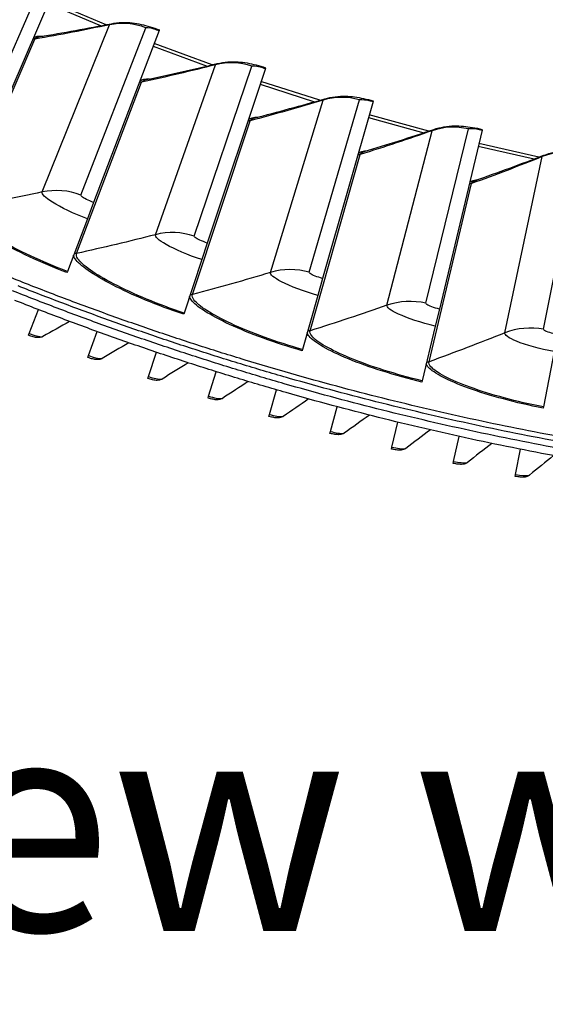
# Model space of a CAD drawing. Units: inches. Extents: x -19 to 86, y 1 to 83.
# Drawn here: x 1 to 3, y 12 to 17 of the extents above; entities that cross this region are included whole.
import ezdxf

# ---------------------------------------------------------------- set-up
doc = ezdxf.new("R2010")
doc.units = ezdxf.units.IN
doc.header["$LTSCALE"] = 4
doc.header["$MEASUREMENT"] = 0
doc.layers.add('CALLOUTS', color=1, linetype='Continuous', plot=False)
doc.layers.add('Visible (ANSI)', color=7, linetype='Continuous')
doc.layers.add('Visible Narrow (ANSI)', color=7, linetype='Continuous')
doc.styles.add('Note Text (ANSI)', font='tahoma.ttf')

msp = doc.modelspace()

# ---------------------------------------------------------------- linework, layer by layer
at = {"layer": 'Visible (ANSI)'}
for p, q in [((0.69322, 17.27822), (0.30808, 16.38545)), ((1.24476, 17.05432), (0.89863, 16.14571)), ((1.24476, 17.05432), (1.24614, 17.05794)), ((1.80547, 16.85452), (1.49902, 15.93177)), ((1.80547, 16.85452), (1.80669, 16.8582)), ((2.37431, 16.67919), (2.10811, 15.74404)), ((2.37431, 16.67919), (2.37537, 16.68292)), ((2.95021, 16.52866), (2.72476, 15.58286)), ((2.95021, 16.52866), (2.95111, 16.53243)), ((0.89863, 16.14571), (0.86571, 16.05927)), ((0.86571, 16.05927), (0.7599, 15.78152)), ((1.49902, 15.93177), (1.46987, 15.84399)), ((1.46987, 15.84399), (1.37619, 15.56192)), ((0.7599, 15.78152), (0.75751, 15.77525)), ((2.10811, 15.74404), (2.08278, 15.65507)), ((2.08278, 15.65507), (2.00141, 15.36921)), ((0.55789, 15.45387), (0.60665, 15.58009)), ((1.37619, 15.56192), (1.37407, 15.55555)), ((2.72476, 15.58286), (2.70331, 15.49288)), ((0.87153, 15.3366), (0.91754, 15.46384)), ((2.70331, 15.49288), (2.63439, 15.20376)), ((0.55411, 15.44408), (0.55789, 15.45387)), ((1.18763, 15.22614), (1.23088, 15.35434)), ((2.00141, 15.36921), (1.99957, 15.36275)), ((3.33027, 15.35771), (3.27394, 15.06587)), ((0.86796, 15.32673), (0.87153, 15.3366)), ((1.50605, 15.12254), (1.54652, 15.25165)), ((1.18428, 15.21619), (1.18763, 15.22614)), ((2.63439, 15.20376), (2.63283, 15.19723)), ((1.82663, 15.02585), (1.8643, 15.15581)), ((1.50291, 15.11252), (1.50605, 15.12254)), ((2.14923, 14.93612), (2.18408, 15.06686)), ((3.27394, 15.06587), (3.27267, 15.05928)), ((1.82371, 15.01577), (1.82663, 15.02585)), ((2.14652, 14.92598), (2.14923, 14.93612)), ((2.47369, 14.85339), (2.5057, 14.98485)), ((2.79987, 14.77769), (2.82903, 14.90981)), ((2.47121, 14.84319), (2.47369, 14.85339)), ((3.12761, 14.70907), (3.1539, 14.84179)), ((2.79761, 14.76744), (2.79987, 14.77769)), ((3.12557, 14.69877), (3.12761, 14.70907))]:
    msp.add_line(p, q, dxfattribs=at)
at = {"layer": 'Visible (ANSI)', "flags": 128}
for points in [[(3.41173, 14.89856, -0.0041325), (3.16421, 14.94565, -0.0041325), (2.9175, 14.99683, -0.0041325), (2.67167, 15.05207, -0.0041325), (2.42678, 15.11137, -0.0041325), (2.18291, 15.17471, -0.0041325), (1.94012, 15.24207, -0.0041325), (1.69848, 15.31344, -0.0041325), (1.45805, 15.38879, -0.0041325), (1.21889, 15.4681, -0.0041325), (0.98108, 15.55136, -0.0041325), (0.74468, 15.63854, -0.0041325), (0.50976, 15.72961, -0.0041325), (0.27637, 15.82455, -0.0041325)], [(6.1499, 14.59165, -0.0041325), (5.89693, 14.59352, -0.0041325), (5.64403, 14.59957, -0.0041325), (5.39126, 14.6098, -0.0041325), (5.13869, 14.62421, -0.0041325), (4.8864, 14.64279, -0.0041325), (4.63445, 14.66554, -0.0041325), (4.38291, 14.69245, -0.0041325), (4.13184, 14.72351, -0.0041325), (3.88133, 14.75872, -0.0041325), (3.63143, 14.79807, -0.0041325), (3.38222, 14.84154, -0.0041325), (3.13376, 14.88912, -0.0041325), (2.88612, 14.94081, -0.0041325), (2.63936, 14.99658, -0.0041325), (2.39357, 15.05642, -0.0041325), (2.14879, 15.12031, -0.0041325), (1.90511, 15.18825, -0.0041325), (1.66258, 15.2602, -0.0041325), (1.42127, 15.33615, -0.0041325), (1.18125, 15.41608, -0.0041325), (0.94259, 15.49997, -0.0041325), (0.70535, 15.58779, -0.0041325), (0.46959, 15.67952, -0.0041325)], [(6.16867, 14.62652, -0.0041325), (5.91628, 14.62808, -0.0041325), (5.66394, 14.6338, -0.0041325), (5.41173, 14.6437, -0.0041325), (5.15973, 14.65776, -0.0041325), (4.90798, 14.67599, -0.0041325), (4.65658, 14.69838, -0.0041325), (4.40558, 14.72492, -0.0041325), (4.15505, 14.7556, -0.0041325), (3.90506, 14.79042, -0.0041325), (3.65568, 14.82937, -0.0041325), (3.40698, 14.87244, -0.0041325), (3.15903, 14.91961, -0.0041325), (2.91189, 14.97087, -0.0041325), (2.66563, 15.02621, -0.0041325), (2.42032, 15.08561, -0.0041325), (2.17602, 15.14906, -0.0041325), (1.93281, 15.21654, -0.0041325), (1.69075, 15.28803, -0.0041325), (1.4499, 15.36352, -0.0041325), (1.21033, 15.44297, -0.0041325), (0.9721, 15.52637, -0.0041325), (0.73529, 15.6137, -0.0041325), (0.49995, 15.70493, -0.0041325)], [(6.14994, 14.54916, -0.0041109), (5.8976, 14.55102, -0.0041109), (5.64532, 14.55702, -0.0041109), (5.39317, 14.56717, -0.0041109), (5.14122, 14.58147, -0.0041109), (4.88955, 14.5999, -0.0041109), (4.63821, 14.62248, -0.0041109), (4.38727, 14.64918, -0.0041109), (4.13681, 14.68, -0.0041109), (3.88689, 14.71494, -0.0041109), (3.63758, 14.75398, -0.0041109), (3.38894, 14.79712, -0.0041109), (3.14105, 14.84434, -0.0041109), (2.89397, 14.89563, -0.0041109), (2.64776, 14.95097, -0.0041109), (2.4025, 15.01036, -0.0041109), (2.15824, 15.07377, -0.0041109), (1.91506, 15.14119, -0.0041109), (1.67303, 15.2126, -0.0041109), (1.4322, 15.28798, -0.0041109), (1.19264, 15.3673, -0.0041109), (0.95442, 15.45056, -0.0041109), (0.7176, 15.53772, -0.0041109), (0.48224, 15.62876, -0.0041109)]]:
    msp.add_lwpolyline(points, format="xyb", dxfattribs=at)
at = {"layer": 'Visible (ANSI)'}
for points in [[(0.61263, 17.02264), (0.73937, 17.04346), (0.86589, 17.06625), (0.99211, 17.09102)], [(1.17531, 16.79549), (1.30102, 16.82179), (1.42644, 16.85003), (1.55147, 16.88024)], [(1.74729, 16.59293), (1.87175, 16.62464), (1.99583, 16.65829), (2.11944, 16.69389)], [(2.32752, 16.41533), (2.45049, 16.4524), (2.57299, 16.49139), (2.69494, 16.53231)], [(2.91488, 16.26302), (3.03613, 16.30538), (3.15684, 16.34964), (3.2769, 16.3958)], [(0.77154, 15.51748), (0.72436, 15.49061), (0.67704, 15.464), (0.62959, 15.43766)], [(1.08376, 15.40481), (1.03717, 15.37693), (0.99043, 15.34931), (0.94356, 15.32195)], [(1.39833, 15.29892), (1.35236, 15.27004), (1.30623, 15.24142), (1.25996, 15.21305)], [(1.71512, 15.19987), (1.66979, 15.17), (1.62429, 15.14038), (1.57865, 15.11102)], [(2.03399, 15.10768), (1.9893, 15.07684), (1.94446, 15.04624), (1.89946, 15.0159)], [(2.35477, 15.02241), (2.31076, 14.99061), (2.26659, 14.95906), (2.22226, 14.92775)], [(2.67731, 14.94411), (2.63401, 14.91136), (2.59053, 14.87885), (2.54688, 14.8466)], [(3.00148, 14.87279), (2.95889, 14.83911), (2.91613, 14.80568), (2.87319, 14.77248)], [(3.32712, 14.8085), (3.28527, 14.77391), (3.24323, 14.73956), (3.20102, 14.70544)]]:
    msp.add_open_spline(points, degree=3, dxfattribs=at)
for points, knots in [([(0.99211, 17.09102), (1.02864, 17.09818), (1.06669, 17.0993), (1.13464, 17.09183), (1.16518, 17.08464), (1.21281, 17.07004), (1.22961, 17.06423), (1.24614, 17.05794)], [0, 0, 0, 0, 0.29066198, 0.29066198, 0.55235748, 0.55235748, 0.69029747, 0.69029747, 0.69029747, 0.69029747]), ([(1.55147, 16.88024), (1.58765, 16.88898), (1.62562, 16.89174), (1.69383, 16.88722), (1.72465, 16.88136), (1.77287, 16.86884), (1.78991, 16.86377), (1.80669, 16.8582)], [0, 0, 0, 0, 0.29066198, 0.29066198, 0.55235748, 0.55235748, 0.69029747, 0.69029747, 0.69029747, 0.69029747]), ([(2.11944, 16.69389), (2.1552, 16.70419), (2.19302, 16.70859), (2.26136, 16.70703), (2.2924, 16.70251), (2.34112, 16.69209), (2.35837, 16.68776), (2.37537, 16.68292)], [0, 0, 0, 0, 0.29066198, 0.29066198, 0.55235748, 0.55235748, 0.69029747, 0.69029747, 0.69029747, 0.69029747]), ([(2.69494, 16.53231), (2.73023, 16.54415), (2.76781, 16.55018), (2.83616, 16.55158), (2.86737, 16.54841), (2.91649, 16.5401), (2.93391, 16.53653), (2.95111, 16.53243)], [0, 0, 0, 0, 0.29066198, 0.29066198, 0.55235748, 0.55235748, 0.69029747, 0.69029747, 0.69029747, 0.69029747]), ([(3.2769, 16.3958), (3.31164, 16.40916), (3.34893, 16.41681), (3.41715, 16.42117), (3.44847, 16.41935), (3.4979, 16.41318), (3.51546, 16.41037), (3.53282, 16.40702)], [0, 0, 0, 0, 0.29066198, 0.29066198, 0.55235748, 0.55235748, 0.69029747, 0.69029747, 0.69029747, 0.69029747]), ([(0.62959, 15.43766), (0.62544, 15.43536), (0.62092, 15.43375), (0.61227, 15.43194), (0.60808, 15.43166), (0.59968, 15.43182), (0.59543, 15.43235), (0.58728, 15.43382), (0.58337, 15.43471), (0.57543, 15.43682), (0.57137, 15.43803), (0.56293, 15.4408), (0.55848, 15.44239), (0.55411, 15.44408)], [0, 0, 0, 0, 0.03509299, 0.03509299, 0.06895543, 0.06895543, 0.10781336, 0.10781336, 0.1415611, 0.1415611, 0.17384633, 0.17384633, 0.20784216, 0.20784216, 0.20784216, 0.20784216]), ([(0.94356, 15.32195), (0.93946, 15.31956), (0.93498, 15.31785), (0.92637, 15.31585), (0.92219, 15.31548), (0.91378, 15.31546), (0.90953, 15.3159), (0.90134, 15.31719), (0.89742, 15.31799), (0.88943, 15.31993), (0.88535, 15.32105), (0.87685, 15.32364), (0.87237, 15.32513), (0.86796, 15.32673)], [0, 0, 0, 0, 0.03509299, 0.03509299, 0.06895543, 0.06895543, 0.10781336, 0.10781336, 0.1415611, 0.1415611, 0.17384633, 0.17384633, 0.20784216, 0.20784216, 0.20784216, 0.20784216]), ([(1.25996, 15.21305), (1.25592, 15.21057), (1.25147, 15.20876), (1.24291, 15.20658), (1.23874, 15.20612), (1.23033, 15.20592), (1.22607, 15.20626), (1.21786, 15.20737), (1.21391, 15.2081), (1.20589, 15.20986), (1.20179, 15.2109), (1.19323, 15.2133), (1.18872, 15.21469), (1.18428, 15.21619)], [0, 0, 0, 0, 0.03509299, 0.03509299, 0.06895543, 0.06895543, 0.10781336, 0.10781336, 0.1415611, 0.1415611, 0.17384633, 0.17384633, 0.20784216, 0.20784216, 0.20784216, 0.20784216]), ([(1.57865, 15.11102), (1.57465, 15.10845), (1.57025, 15.10655), (1.56174, 15.10418), (1.55757, 15.10363), (1.54918, 15.10325), (1.5449, 15.1035), (1.53667, 15.10443), (1.53271, 15.10507), (1.52465, 15.10666), (1.52053, 15.10761), (1.51193, 15.10982), (1.50738, 15.11112), (1.50291, 15.11252)], [0, 0, 0, 0, 0.03509299, 0.03509299, 0.06895543, 0.06895543, 0.10781336, 0.10781336, 0.1415611, 0.1415611, 0.17384633, 0.17384633, 0.20784216, 0.20784216, 0.20784216, 0.20784216]), ([(1.89946, 15.0159), (1.89553, 15.01325), (1.89116, 15.01125), (1.8827, 15.0087), (1.87855, 15.00806), (1.87016, 15.0075), (1.86589, 15.00766), (1.85764, 15.00841), (1.85367, 15.00897), (1.84557, 15.01038), (1.84143, 15.01124), (1.83278, 15.01327), (1.82821, 15.01447), (1.82371, 15.01577)], [0, 0, 0, 0, 0.03509299, 0.03509299, 0.06895543, 0.06895543, 0.10781336, 0.10781336, 0.1415611, 0.1415611, 0.17384633, 0.17384633, 0.20784216, 0.20784216, 0.20784216, 0.20784216]), ([(2.22226, 14.92775), (2.21838, 14.92501), (2.21406, 14.92292), (2.20566, 14.92018), (2.20152, 14.91945), (2.19315, 14.91871), (2.18887, 14.91878), (2.18061, 14.91936), (2.17663, 14.91982), (2.1685, 14.92106), (2.16434, 14.92183), (2.15565, 14.92367), (2.15106, 14.92477), (2.14652, 14.92598)], [0, 0, 0, 0, 0.03509299, 0.03509299, 0.06895543, 0.06895543, 0.10781336, 0.10781336, 0.1415611, 0.1415611, 0.17384633, 0.17384633, 0.20784216, 0.20784216, 0.20784216, 0.20784216]), ([(2.54688, 14.8466), (2.54307, 14.84378), (2.5388, 14.84159), (2.53045, 14.83867), (2.52634, 14.83785), (2.51798, 14.83693), (2.5137, 14.83691), (2.50542, 14.8373), (2.50143, 14.83768), (2.49328, 14.83875), (2.48911, 14.83942), (2.48038, 14.84108), (2.47576, 14.84208), (2.47121, 14.84319)], [0, 0, 0, 0, 0.03509299, 0.03509299, 0.06895543, 0.06895543, 0.10781336, 0.10781336, 0.1415611, 0.1415611, 0.17384633, 0.17384633, 0.20784216, 0.20784216, 0.20784216, 0.20784216]), ([(2.87319, 14.77248), (2.86944, 14.76958), (2.86521, 14.76731), (2.85693, 14.76421), (2.85284, 14.7633), (2.8445, 14.7622), (2.84022, 14.76208), (2.83194, 14.7623), (2.82794, 14.76259), (2.81977, 14.76348), (2.81558, 14.76406), (2.80682, 14.76553), (2.80219, 14.76643), (2.79761, 14.76744)], [0, 0, 0, 0, 0.03509299, 0.03509299, 0.06895543, 0.06895543, 0.10781336, 0.10781336, 0.1415611, 0.1415611, 0.17384633, 0.17384633, 0.20784216, 0.20784216, 0.20784216, 0.20784216]), ([(3.20102, 14.70544), (3.19733, 14.70246), (3.19316, 14.70009), (3.18495, 14.69682), (3.18087, 14.69582), (3.17256, 14.69454), (3.16829, 14.69433), (3.16, 14.69437), (3.156, 14.69458), (3.14781, 14.69529), (3.14361, 14.69578), (3.13482, 14.69705), (3.13017, 14.69785), (3.12557, 14.69877)], [0, 0, 0, 0, 0.03509299, 0.03509299, 0.06895543, 0.06895543, 0.10781336, 0.10781336, 0.1415611, 0.1415611, 0.17384633, 0.17384633, 0.20784216, 0.20784216, 0.20784216, 0.20784216])]:
    msp.add_open_spline(points, degree=3, knots=knots, dxfattribs=at)
at = {"layer": 'Visible Narrow (ANSI)'}
for p, q in [((0.24268, 16.42769), (0.62296, 17.29667)), ((0.65829, 17.19724), (0.93744, 17.08042)), ((0.96454, 17.08564), (0.66423, 17.21102)), ((0.62676, 16.20156), (0.98226, 17.08512)), ((0.83147, 16.18508), (1.17376, 17.06971)), ((0.20613, 16.12058), (0.58877, 17.00936)), ((1.21336, 16.97191), (1.49732, 16.86728)), ((1.52416, 16.87367), (1.21871, 16.98593)), ((1.22498, 15.9758), (1.54188, 16.87392)), ((1.43022, 15.9682), (1.73387, 16.86682)), ((0.80826, 15.87667), (1.15204, 16.7812)), ((1.77767, 16.77083), (2.06589, 16.6786)), ((2.09244, 16.68614), (1.7824, 16.78507)), ((1.83242, 15.77615), (2.11013, 16.68716)), ((2.03779, 15.77745), (2.30225, 16.68838)), ((2.6683, 16.5234), (2.35427, 16.6088)), ((1.42038, 15.65907), (1.72467, 16.57764)), ((2.35016, 16.59437), (2.6421, 16.51471)), ((2.44794, 15.603), (2.68593, 16.52518)), ((2.65306, 15.6132), (2.87782, 16.53472)), ((3.25067, 16.38575), (2.93324, 16.45747)), ((2.04135, 15.46819), (2.30558, 16.39907)), ((2.92976, 16.44287), (3.22488, 16.37593)), ((3.27486, 15.47574), (3.4595, 16.40613)), ((3.07037, 15.45667), (3.2682, 16.38829)), ((2.67001, 15.30438), (2.89367, 16.24583))]:
    msp.add_line(p, q, dxfattribs=at)
for points in [[(0.98226, 17.08512), (0.85222, 17.05796), (0.72104, 17.03269), (0.58877, 17.00936)], [(1.17376, 17.06971), (1.11341, 17.09306), (1.04619, 17.09847), (0.98226, 17.08512)], [(0.98226, 17.08512), (0.98341, 17.08798), (0.98682, 17.08991), (0.99229, 17.09093)], [(0.58104, 17.01817), (0.58998, 17.02437), (0.60724, 17.02677), (0.63171, 17.0256)], [(0.58877, 17.00936), (0.59165, 17.01605), (0.59983, 17.02042), (0.61284, 17.02251)], [(0.58877, 17.00936), (0.58504, 17.00871), (0.58115, 17.00894), (0.57752, 17.01003)], [(1.54188, 16.87392), (1.41315, 16.84116), (1.28318, 16.81023), (1.15204, 16.7812)], [(1.73387, 16.86682), (1.67256, 16.88754), (1.60518, 16.89003), (1.54188, 16.87392)], [(1.54188, 16.87392), (1.54291, 16.87683), (1.54624, 16.8789), (1.55165, 16.88016)], [(1.15204, 16.7812), (1.14834, 16.78038), (1.14445, 16.78045), (1.14078, 16.78137)], [(1.14394, 16.78966), (1.15261, 16.79624), (1.16975, 16.79939), (1.19424, 16.79928)], [(1.15204, 16.7812), (1.15463, 16.788), (1.16261, 16.79272), (1.17553, 16.79537)], [(2.30225, 16.68838), (2.2401, 16.70642), (2.17267, 16.706), (2.11013, 16.68716)], [(2.11013, 16.68716), (1.98293, 16.64885), (1.85443, 16.61233), (1.72467, 16.57764)], [(2.11013, 16.68716), (2.11103, 16.69011), (2.11426, 16.69232), (2.11962, 16.69381)], [(1.72467, 16.57764), (1.72101, 16.57666), (1.71712, 16.57656), (1.71341, 16.57733)], [(1.71621, 16.58574), (1.72458, 16.59269), (1.74157, 16.59658), (1.76605, 16.59753)], [(1.72467, 16.57764), (1.72696, 16.58455), (1.73473, 16.58961), (1.74752, 16.59282)], [(2.87782, 16.53472), (2.81494, 16.55005), (2.74759, 16.54671), (2.68593, 16.52518)], [(2.68593, 16.52518), (2.56051, 16.4814), (2.43371, 16.43935), (2.30558, 16.39907)], [(2.68593, 16.52518), (2.6867, 16.52816), (2.68984, 16.53052), (2.69512, 16.53224)], [(2.30558, 16.39907), (2.30196, 16.39793), (2.29808, 16.39767), (2.29434, 16.39827)], [(2.29677, 16.4068), (2.30484, 16.4141), (2.32164, 16.41873), (2.34605, 16.42073)], [(2.30558, 16.39907), (2.30756, 16.40607), (2.31511, 16.41146), (2.32775, 16.41522)], [(3.4595, 16.40613), (3.39602, 16.41873), (3.32888, 16.41247), (3.2682, 16.38829)], [(3.2682, 16.38829), (3.26884, 16.3913), (3.27188, 16.39379), (3.27708, 16.39574)], [(3.2682, 16.38829), (3.1448, 16.33912), (3.01994, 16.29161), (2.89367, 16.24583)], [(2.89367, 16.24583), (2.89011, 16.24453), (2.88624, 16.2441), (2.88248, 16.24454)], [(2.88454, 16.25317), (2.89228, 16.26081), (2.90887, 16.26616), (2.93317, 16.26922)], [(2.89367, 16.24583), (2.89535, 16.25291), (2.90266, 16.25862), (2.91512, 16.26292)], [(0.62676, 16.20156), (0.48776, 16.17253), (0.34753, 16.14552), (0.20613, 16.12058)], [(0.83147, 16.18508), (0.76696, 16.21005), (0.69511, 16.21583), (0.62676, 16.20156)], [(1.22498, 15.9758), (1.08737, 15.94077), (0.94844, 15.90771), (0.80826, 15.87667)], [(1.43022, 15.9682), (1.36468, 15.99035), (1.29265, 15.99302), (1.22498, 15.9758)], [(0.80826, 15.87667), (0.8043, 15.8758), (0.80015, 15.87587), (0.79622, 15.87686)], [(1.83242, 15.77615), (1.69645, 15.7352), (1.55909, 15.69616), (1.42038, 15.65907)], [(2.03779, 15.77745), (1.97136, 15.79674), (1.89928, 15.79629), (1.83242, 15.77615)], [(1.42038, 15.65907), (1.41647, 15.65803), (1.41231, 15.65792), (1.40834, 15.65874)], [(2.65306, 15.6132), (2.58585, 15.62959), (2.51386, 15.62601), (2.44794, 15.603)], [(2.44794, 15.603), (2.31387, 15.5562), (2.17832, 15.51124), (2.04135, 15.46819)], [(2.04135, 15.46819), (2.03749, 15.46698), (2.03334, 15.46669), (2.02934, 15.46733)], [(3.07037, 15.45667), (2.93846, 15.4041), (2.80499, 15.35332), (2.67001, 15.30438)], [(3.27486, 15.47574), (3.207, 15.4892), (3.13523, 15.48251), (3.07037, 15.45667)], [(2.67001, 15.30438), (2.6662, 15.303), (2.66207, 15.30253), (2.65805, 15.303)]]:
    msp.add_open_spline(points, degree=3, dxfattribs=at)
for points, knots in [([(1.17376, 17.06971), (1.1753, 17.07368), (1.19305, 17.07124), (1.2172, 17.06383), (1.22596, 17.06115), (1.23541, 17.05788), (1.24476, 17.05432)], [1.5707963, 1.5707963, 1.5707963, 1.5707963, 2.723495, 2.723495, 2.723495, 3.1415927, 3.1415927, 3.1415927, 3.1415927]), ([(1.73387, 16.86682), (1.73524, 16.87086), (1.75307, 16.86919), (1.77752, 16.86283), (1.78639, 16.86053), (1.79598, 16.85768), (1.80547, 16.85452)], [1.5707963, 1.5707963, 1.5707963, 1.5707963, 2.723495, 2.723495, 2.723495, 3.1415927, 3.1415927, 3.1415927, 3.1415927]), ([(2.30225, 16.68838), (2.30344, 16.69247), (2.32133, 16.69158), (2.34603, 16.68628), (2.35499, 16.68437), (2.36469, 16.68193), (2.37431, 16.67919)], [1.5707963, 1.5707963, 1.5707963, 1.5707963, 2.723495, 2.723495, 2.723495, 3.1415927, 3.1415927, 3.1415927, 3.1415927]), ([(2.87782, 16.53472), (2.87883, 16.53886), (2.89674, 16.53874), (2.92165, 16.53452), (2.93068, 16.53299), (2.94048, 16.53098), (2.95021, 16.52866)], [1.5707963, 1.5707963, 1.5707963, 1.5707963, 2.723495, 2.723495, 2.723495, 3.1415927, 3.1415927, 3.1415927, 3.1415927]), ([(0.86571, 16.05927), (0.79388, 16.08663), (0.72494, 16.11967), (0.68071, 16.14739), (0.64219, 16.17154), (0.62264, 16.19132), (0.62676, 16.20156)], [1.5707963, 1.5707963, 1.5707963, 1.5707963, 2.4098614, 2.4098614, 2.4098614, 3.1415927, 3.1415927, 3.1415927, 3.1415927]), ([(0.89863, 16.14571), (0.87104, 16.15622), (0.84536, 16.16942), (0.83579, 16.1779), (0.83232, 16.18097), (0.83084, 16.18344), (0.83147, 16.18508)], [1.5707963, 1.5707963, 1.5707963, 1.5707963, 2.723495, 2.723495, 2.723495, 3.1415927, 3.1415927, 3.1415927, 3.1415927]), ([(0.75751, 15.77525), (0.62089, 15.82729), (0.4887, 15.88917), (0.38827, 15.94679), (0.28781, 16.00443), (0.21985, 16.05706), (0.19786, 16.09207), (0.19329, 16.09935), (0.19064, 16.10589), (0.18995, 16.11163)], [1.5707963, 1.5707963, 1.5707963, 1.5707963, 2.2377573, 2.2377573, 2.2377573, 2.9062417, 2.9062417, 2.9062417, 3.0455971, 3.0455971, 3.0455971, 3.0455971]), ([(0.7599, 15.78152), (0.6255, 15.83272), (0.49547, 15.89361), (0.39702, 15.95018), (0.29851, 16.00678), (0.23234, 16.05831), (0.21179, 16.09231), (0.20488, 16.10375), (0.20298, 16.11326), (0.20613, 16.12058)], [1.5707963, 1.5707963, 1.5707963, 1.5707963, 2.2419469, 2.2419469, 2.2419469, 2.9148108, 2.9148108, 2.9148108, 3.1415927, 3.1415927, 3.1415927, 3.1415927]), ([(1.46987, 15.84399), (1.39693, 15.86821), (1.32662, 15.89823), (1.28123, 15.92402), (1.2417, 15.94647), (1.22131, 15.96539), (1.22498, 15.9758)], [1.5707963, 1.5707963, 1.5707963, 1.5707963, 2.4098614, 2.4098614, 2.4098614, 3.1415927, 3.1415927, 3.1415927, 3.1415927]), ([(1.49902, 15.93177), (1.471, 15.94108), (1.44477, 15.95316), (1.43484, 15.96121), (1.43124, 15.96413), (1.42965, 15.96653), (1.43022, 15.9682)], [1.5707963, 1.5707963, 1.5707963, 1.5707963, 2.723495, 2.723495, 2.723495, 3.1415927, 3.1415927, 3.1415927, 3.1415927]), ([(1.37619, 15.56192), (1.23969, 15.60725), (1.10715, 15.66245), (1.00634, 15.7147), (0.90547, 15.76698), (0.83714, 15.8156), (0.81513, 15.84868), (0.80773, 15.85981), (0.80543, 15.86922), (0.80826, 15.87667)], [1.5707963, 1.5707963, 1.5707963, 1.5707963, 2.2419469, 2.2419469, 2.2419469, 2.9148108, 2.9148108, 2.9148108, 3.1415927, 3.1415927, 3.1415927, 3.1415927]), ([(1.37407, 15.55555), (1.23532, 15.60163), (1.10058, 15.65773), (0.99775, 15.71094), (0.89489, 15.76417), (0.82472, 15.81381), (0.80123, 15.84783), (0.79635, 15.85491), (0.79342, 15.86133), (0.79248, 15.86703)], [1.5707963, 1.5707963, 1.5707963, 1.5707963, 2.2377573, 2.2377573, 2.2377573, 2.9062417, 2.9062417, 2.9062417, 3.0455971, 3.0455971, 3.0455971, 3.0455971]), ([(2.08278, 15.65507), (2.00886, 15.67612), (1.93732, 15.70306), (1.89086, 15.72686), (1.85039, 15.74758), (1.8292, 15.76559), (1.83242, 15.77615)], [1.5707963, 1.5707963, 1.5707963, 1.5707963, 2.4098614, 2.4098614, 2.4098614, 3.1415927, 3.1415927, 3.1415927, 3.1415927]), ([(2.10811, 15.74404), (2.07971, 15.75212), (2.05298, 15.76305), (2.04271, 15.77067), (2.03899, 15.77343), (2.0373, 15.77576), (2.03779, 15.77745)], [1.5707963, 1.5707963, 1.5707963, 1.5707963, 2.723495, 2.723495, 2.723495, 3.1415927, 3.1415927, 3.1415927, 3.1415927]), ([(1.99957, 15.36275), (1.85896, 15.40278), (1.72191, 15.45299), (1.61687, 15.5017), (1.5118, 15.55043), (1.43955, 15.59698), (1.41461, 15.62995), (1.40942, 15.63682), (1.40622, 15.64311), (1.40503, 15.64876)], [1.5707963, 1.5707963, 1.5707963, 1.5707963, 2.2377573, 2.2377573, 2.2377573, 2.9062417, 2.9062417, 2.9062417, 3.0455971, 3.0455971, 3.0455971, 3.0455971]), ([(2.00141, 15.36921), (1.86308, 15.40859), (1.72827, 15.458), (1.62529, 15.50583), (1.52226, 15.5537), (1.45188, 15.59931), (1.42846, 15.63141), (1.42059, 15.6422), (1.41787, 15.65151), (1.42038, 15.65907)], [1.5707963, 1.5707963, 1.5707963, 1.5707963, 2.2419469, 2.2419469, 2.2419469, 2.9148108, 2.9148108, 2.9148108, 3.1415927, 3.1415927, 3.1415927, 3.1415927]), ([(2.72476, 15.58286), (2.69603, 15.5897), (2.66886, 15.59946), (2.65827, 15.60663), (2.65443, 15.60922), (2.65264, 15.61148), (2.65306, 15.6132)], [1.5707963, 1.5707963, 1.5707963, 1.5707963, 2.723495, 2.723495, 2.723495, 3.1415927, 3.1415927, 3.1415927, 3.1415927]), ([(2.70331, 15.49288), (2.62854, 15.5107), (2.5559, 15.53452), (2.50846, 15.55628), (2.46713, 15.57523), (2.44518, 15.59231), (2.44794, 15.603)], [1.5707963, 1.5707963, 1.5707963, 1.5707963, 2.4098614, 2.4098614, 2.4098614, 3.1415927, 3.1415927, 3.1415927, 3.1415927]), ([(2.63283, 15.19723), (2.49062, 15.23113), (2.35152, 15.27536), (2.24447, 15.31947), (2.13739, 15.3636), (2.06319, 15.40698), (2.03685, 15.43885), (2.03137, 15.44548), (2.0279, 15.45162), (2.02646, 15.45722)], [1.5707963, 1.5707963, 1.5707963, 1.5707963, 2.2377573, 2.2377573, 2.2377573, 2.9062417, 2.9062417, 2.9062417, 3.0455971, 3.0455971, 3.0455971, 3.0455971]), ([(2.63439, 15.20376), (2.49448, 15.23711), (2.35766, 15.28064), (2.25271, 15.32397), (2.1477, 15.36732), (2.07541, 15.40985), (2.05062, 15.4409), (2.04229, 15.45134), (2.03918, 15.46052), (2.04135, 15.46819)], [1.5707963, 1.5707963, 1.5707963, 1.5707963, 2.2419469, 2.2419469, 2.2419469, 2.9148108, 2.9148108, 2.9148108, 3.1415927, 3.1415927, 3.1415927, 3.1415927]), ([(3.33027, 15.35771), (3.25481, 15.37228), (3.1812, 15.39293), (3.13286, 15.41261), (3.09075, 15.42976), (3.06808, 15.44587), (3.07037, 15.45667)], [1.5707963, 1.5707963, 1.5707963, 1.5707963, 2.4098614, 2.4098614, 2.4098614, 3.1415927, 3.1415927, 3.1415927, 3.1415927]), ([(3.3478, 15.44853), (3.31881, 15.45413), (3.29124, 15.4627), (3.28035, 15.4694), (3.2764, 15.47183), (3.27452, 15.474), (3.27486, 15.47574)], [1.5707963, 1.5707963, 1.5707963, 1.5707963, 2.723495, 2.723495, 2.723495, 3.1415927, 3.1415927, 3.1415927, 3.1415927]), ([(0.55789, 15.45387), (0.5847, 15.44352), (0.61185, 15.43645), (0.62382, 15.43661), (0.62645, 15.43665), (0.62839, 15.43701), (0.62959, 15.43767)], [1.5707963, 1.5707963, 1.5707963, 1.5707963, 2.7439596, 2.7439596, 2.7439596, 3.0020727, 3.0020727, 3.0020727, 3.0020727]), ([(0.87153, 15.3366), (0.89855, 15.32683), (0.92585, 15.32035), (0.93782, 15.32077), (0.94045, 15.32086), (0.94238, 15.32126), (0.94356, 15.32195)], [1.5707963, 1.5707963, 1.5707963, 1.5707963, 2.7439596, 2.7439596, 2.7439596, 3.0020727, 3.0020727, 3.0020727, 3.0020727]), ([(3.27394, 15.06587), (3.13272, 15.09313), (2.99414, 15.1307), (2.88741, 15.16944), (2.78062, 15.20821), (2.70656, 15.24756), (2.68045, 15.27751), (2.67167, 15.28758), (2.66816, 15.29662), (2.67001, 15.30438)], [1.5707963, 1.5707963, 1.5707963, 1.5707963, 2.2419469, 2.2419469, 2.2419469, 2.9148108, 2.9148108, 2.9148108, 3.1415927, 3.1415927, 3.1415927, 3.1415927]), ([(3.27267, 15.05928), (3.12912, 15.08699), (2.98824, 15.12516), (2.87938, 15.1646), (2.77048, 15.20405), (2.69447, 15.24417), (2.66678, 15.27487), (2.66102, 15.28125), (2.65728, 15.28724), (2.65561, 15.29277)], [1.5707963, 1.5707963, 1.5707963, 1.5707963, 2.2377573, 2.2377573, 2.2377573, 2.9062417, 2.9062417, 2.9062417, 3.0455971, 3.0455971, 3.0455971, 3.0455971]), ([(1.18763, 15.22614), (1.21486, 15.21696), (1.24229, 15.21107), (1.25424, 15.21175), (1.25687, 15.2119), (1.25879, 15.21234), (1.25996, 15.21305)], [1.5707963, 1.5707963, 1.5707963, 1.5707963, 2.7439596, 2.7439596, 2.7439596, 3.0020727, 3.0020727, 3.0020727, 3.0020727]), ([(1.50605, 15.12254), (1.53347, 15.11395), (1.56102, 15.10865), (1.57296, 15.10959), (1.57558, 15.1098), (1.57749, 15.11028), (1.57864, 15.11102)], [1.5707963, 1.5707963, 1.5707963, 1.5707963, 2.7439596, 2.7439596, 2.7439596, 3.0020727, 3.0020727, 3.0020727, 3.0020727]), ([(1.82663, 15.02585), (1.85423, 15.01786), (1.88189, 15.01316), (1.8938, 15.01436), (1.89642, 15.01462), (1.89832, 15.01514), (1.89946, 15.0159)], [1.5707963, 1.5707963, 1.5707963, 1.5707963, 2.7439596, 2.7439596, 2.7439596, 3.0020727, 3.0020727, 3.0020727, 3.0020727]), ([(2.14923, 14.93612), (2.177, 14.92872), (2.20475, 14.92463), (2.21663, 14.92608), (2.21925, 14.9264), (2.22114, 14.92696), (2.22225, 14.92775)], [1.5707963, 1.5707963, 1.5707963, 1.5707963, 2.7439596, 2.7439596, 2.7439596, 3.0020727, 3.0020727, 3.0020727, 3.0020727]), ([(2.47369, 14.85339), (2.50161, 14.84659), (2.52945, 14.84309), (2.5413, 14.84481), (2.5439, 14.84518), (2.54578, 14.84579), (2.54688, 14.8466)], [1.5707963, 1.5707963, 1.5707963, 1.5707963, 2.7439596, 2.7439596, 2.7439596, 3.0020727, 3.0020727, 3.0020727, 3.0020727]), ([(2.79987, 14.77769), (2.82793, 14.7715), (2.85584, 14.76861), (2.86765, 14.77057), (2.87024, 14.771), (2.8721, 14.77165), (2.87319, 14.77248)], [1.5707963, 1.5707963, 1.5707963, 1.5707963, 2.7439596, 2.7439596, 2.7439596, 3.0020727, 3.0020727, 3.0020727, 3.0020727]), ([(3.12761, 14.70907), (3.15579, 14.70348), (3.18376, 14.70119), (3.19552, 14.70341), (3.19811, 14.7039), (3.19996, 14.70459), (3.20102, 14.70544)], [1.5707963, 1.5707963, 1.5707963, 1.5707963, 2.7439596, 2.7439596, 2.7439596, 3.0020727, 3.0020727, 3.0020727, 3.0020727])]:
    msp.add_open_spline(points, degree=3, knots=knots, dxfattribs=at)

# ---------------------------------------------------------------- texts
at = {"layer": 'CALLOUTS', "insert": (6.21807, 12.86429), "char_height": 0.75, "width": 34.4212631, "attachment_point": 5, "style": 'Note Text (ANSI)'}
msp.add_mtext('{\\fArial|b1|i0|c0|p34;\\H1.51515x;Bottom View without Collar & Flange}', dxfattribs=at)

doc.saveas('drawing.dxf')
